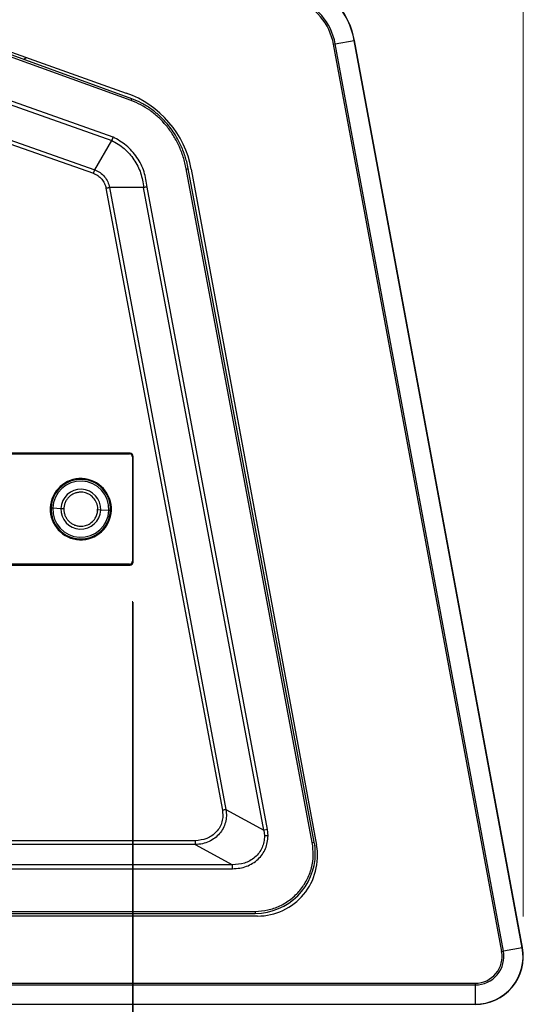
# Model space of a CAD drawing. Units: millimetres. Extents: x 6 to 321, y 6 to 203.
# Drawn here: x 57 to 70, y 91 to 115 of the extents above; entities that cross this region are included whole.
import ezdxf

# ---------------------------------------------------------------- set-up
doc = ezdxf.new("R2010")
doc.units = ezdxf.units.MM
doc.styles.add('SLDTEXTSTYLE2', font='TXT', dxfattribs={"width": 0.7})
doc.dimstyles.new('SLDDIMSTYLE0', dxfattribs={"dimtxt": 3.5, "dimasz": 3.302, "dimexe": 0, "dimexo": 0.0625, "dimgap": 0.875, "dimtad": 1, "dimdec": 1, "dimlfac": 10, "dimrnd": 1e-09, "dimzin": 12, "dimdsep": 46, "dimtxsty": 'SLDTEXTSTYLE2', "dimsah": 1, "dimcen": 0.09, "dimadec": 0, "dimazin": 3, "dimtfac": 1, "dimtdec": 1, "dimtofl": 0, "dimtmove": 0, "dimatfit": 3, "dimfxl": 0, "dimfrac": 2, "dimtolj": 1, "dimtzin": 12, "dimarcsym": 0})

# ---------------------------------------------------------------- blocks, each defined once
blk = doc.blocks.new('_D')
at = {"color": 7, "linetype": 'Continuous', "lineweight": 0}
for p, q in [((33.001, 97.342), (33.001, 124.947)), ((69.808, 92.781), (69.808, 124.947)), ((33.001, 123.947), (69.808, 123.947))]:
    blk.add_line(p, q, dxfattribs=at)
at = {"color": 7, "linetype": 'Continuous', "lineweight": 18}
for points in [[(33.001, 123.947), (36.303, 123.439), (36.303, 124.455)], [(69.808, 123.947), (66.506, 124.455), (66.506, 123.439)]]:
    blk.add_solid(points, dxfattribs=at)
at = {"color": 7, "linetype": 'Continuous', "lineweight": 18, "insert": (45.84, 128.459), "char_height": 3.5, "attachment_point": 1, "style": 'SLDTEXTSTYLE2'}
blk.add_mtext('368,1', dxfattribs=at)
blk = doc.blocks.new('_D_3')
at = {"color": 7, "linetype": 'Continuous', "lineweight": 0}
for p, q in [((60.066, 100.629), (60.066, 71.454)), ((33.001, 95.342), (33.001, 71.454)), ((33.001, 72.454), (60.066, 72.454))]:
    blk.add_line(p, q, dxfattribs=at)
at = {"color": 7, "linetype": 'Continuous', "lineweight": 18}
for points in [[(33.001, 72.454), (36.303, 71.946), (36.303, 72.962)], [(60.066, 72.454), (56.764, 72.962), (56.764, 71.946)]]:
    blk.add_solid(points, dxfattribs=at)
at = {"color": 7, "linetype": 'Continuous', "lineweight": 18, "insert": (43.854, 76.966), "char_height": 3.5, "attachment_point": 1, "style": 'SLDTEXTSTYLE2'}
blk.add_mtext('270,7', dxfattribs=at)
blk = doc.blocks.new('_D_4')
at = {"color": 7, "linetype": 'Continuous', "lineweight": 0}
for p, q in [((60.051, 100.654), (60.051, 81.044)), ((43.487, 95.249), (43.487, 81.044)), ((60.051, 82.044), (43.487, 82.044))]:
    blk.add_line(p, q, dxfattribs=at)
at = {"color": 7, "linetype": 'Continuous', "lineweight": 18}
for points in [[(43.487, 82.044), (46.789, 81.536), (46.789, 82.552)], [(60.051, 82.044), (56.749, 82.552), (56.749, 81.536)]]:
    blk.add_solid(points, dxfattribs=at)
at = {"color": 7, "linetype": 'Continuous', "lineweight": 18, "insert": (45.239, 86.556), "char_height": 3.5, "attachment_point": 1, "style": 'SLDTEXTSTYLE2'}
blk.add_mtext('165,6', dxfattribs=at)

msp = doc.modelspace()

# ---------------------------------------------------------------- linework, layer by layer
at = {"color": 7, "linetype": 'Continuous', "lineweight": 25}
for p, q in [((60.017, 113.153), (54.646, 115.098)), ((60.034, 113.2), (54.663, 115.145)), ((55.055, 115.063), (59.895, 113.342)), ((65.117, 114.568), (65.588, 114.656)), ((65.588, 114.656), (65.594, 114.657)), ((69.788, 91.999), (65.588, 114.656)), ((69.794, 92), (65.594, 114.657)), ((59.566, 112.243), (53.451, 114.396)), ((65.074, 114.56), (65.117, 114.568)), ((69.273, 91.904), (65.074, 114.56)), ((69.316, 91.912), (65.117, 114.568)), ((53.365, 114.33), (59.531, 112.159)), ((57.324, 114.181), (57.395, 114.227)), ((59.106, 111.423), (59.531, 112.159)), ((64.542, 94.622), (61.393, 111.446)), ((64.591, 94.632), (61.442, 111.455)), ((61.518, 111.441), (64.647, 94.562)), ((59.387, 110.966), (62.294, 95.436)), ((60.327, 110.982), (59.477, 110.982)), ((59.477, 110.982), (62.384, 95.453)), ((63.329, 94.937), (60.327, 110.982)), ((63.419, 94.954), (60.417, 110.994)), ((59.991, 104.344), (51.401, 104.344)), ((51.426, 104.329), (59.976, 104.329)), ((60.066, 101.629), (60.066, 104.269)), ((60.051, 104.254), (60.051, 101.654)), ((57.994, 102.981), (58.015, 102.98)), ((58.015, 102.98), (58.057, 102.979)), ((58.057, 102.979), (58.26, 102.97)), ((58.26, 102.97), (58.334, 102.967)), ((59.256, 102.927), (59.182, 102.931)), ((59.459, 102.919), (59.256, 102.927)), ((59.501, 102.917), (59.459, 102.919)), ((59.522, 102.916), (59.501, 102.917)), ((51.401, 101.554), (59.991, 101.554)), ((59.976, 101.579), (51.426, 101.579)), ((62.384, 95.453), (63.329, 94.937)), ((63.419, 94.954), (63.329, 94.937)), ((63.329, 94.937), (63.345, 94.792)), ((63.435, 94.792), (63.419, 94.954)), ((61.615, 94.67), (43.651, 94.67)), ((61.615, 94.67), (61.615, 94.574)), ((61.615, 94.574), (43.651, 94.574)), ((61.615, 94.574), (62.547, 94.066)), ((64.542, 94.622), (64.591, 94.632)), ((62.547, 94.066), (42.684, 94.066)), ((42.684, 93.969), (62.547, 93.969)), ((62.547, 93.969), (62.547, 94.066)), ((63.172, 92.788), (42.784, 92.788)), ((42.887, 92.906), (63.117, 92.906)), ((42.887, 92.856), (63.117, 92.856)), ((63.117, 92.906), (63.117, 92.856)), ((69.788, 91.999), (69.316, 91.912)), ((69.788, 91.999), (69.794, 92)), ((69.273, 91.904), (69.316, 91.912)), ((37.442, 91.111), (68.614, 91.111)), ((37.442, 91.067), (68.614, 91.067)), ((68.614, 91.111), (68.614, 91.067)), ((68.614, 91.067), (68.614, 90.588)), ((37.442, 90.588), (68.614, 90.588)), ((68.614, 90.588), (68.614, 90.581))]:
    msp.add_line(p, q, dxfattribs=at)
at = {"color": 8, "linetype": 'Continuous', "lineweight": 25}
for p, q in [((60.017, 113.153), (60.034, 113.2)), ((55.364, 112.644), (59.075, 111.337)), ((55.472, 112.703), (59.106, 111.423))]:
    msp.add_line(p, q, dxfattribs=at)
at = {"color": 7, "linetype": 'Continuous', "lineweight": 25, "flags": 128}
msp.add_lwpolyline([(62.294, 95.436), (62.308, 95.439), (62.322, 95.441), (62.335, 95.444), (62.347, 95.446), (62.359, 95.448), (62.369, 95.45), (62.377, 95.452), (62.384, 95.453)], dxfattribs=at)
at = {"color": 7, "linetype": 'Continuous', "lineweight": 25}
for centre, radius, start, end in [((129.66, -14.239), 150, 118.45553, 120.40279), ((129.66, -14.239), 149.994, 118.45553, 120.3957), ((129.66, -14.239), 149.47, 118.45553, 120.03526), ((63.628, 114.292), 1.994, 10.5, 70.5), ((63.628, 114.292), 2, 10.5, 70.5), ((63.628, 114.292), 1.47, 10.5, 70.5), ((63.628, 114.292), 1.514, 10.5, 70.5), ((59.06, 110.985), 2.5, 10.5, 70.5), ((59.976, 104.254), 0.075, 0, 90), ((59.991, 104.269), 0.075, 0, 90), ((58.758, 102.949), 0.765, 357.5551, 177.5551), ((58.758, 102.949), 0.743, 357.5551, 177.5551), ((58.758, 102.949), 0.702, 357.5551, 177.5551), ((58.758, 102.949), 0.498, 357.5551, 177.5551), ((58.758, 102.949), 0.765, 177.5551, 357.5551), ((58.758, 102.949), 0.743, 177.5551, 357.5551), ((58.758, 102.949), 0.702, 177.5551, 357.5551), ((58.758, 102.949), 0.498, 177.5551, 357.5551), ((59.976, 101.654), 0.075, 270, 0), ((59.991, 101.629), 0.075, 270, 0), ((63.172, 94.288), 1.5, 270, 10.5), ((63.117, 94.356), 1.5, 360, 10.6004), ((63.117, 94.356), 1.5, 270, 360), ((68.614, 91.781), 1.2, 270, 10.5), ((68.614, 91.781), 1.194, 270, 10.5), ((68.614, 91.781), 0.714, 270, 10.5), ((68.614, 91.781), 0.67, 270, 10.5)]:
    msp.add_arc(centre, radius, start, end, dxfattribs=at)
for points, knots in [([(61.393, 111.446), (61.371, 111.546), (61.326, 111.747), (61.212, 112.03), (61.068, 112.294), (60.896, 112.531), (60.701, 112.739), (60.487, 112.911), (60.259, 113.054), (60.098, 113.12), (60.017, 113.153)], [0, 0, 0, 0, 0.1344896, 0.2681569, 0.3988165, 0.5272637, 0.6500941, 0.7716375, 0.8865697, 1, 1, 1, 1]), ([(61.442, 111.455), (61.43, 111.514), (61.409, 111.617), (61.363, 111.77), (61.313, 111.911), (61.243, 112.073), (61.155, 112.24), (61.045, 112.41), (60.906, 112.591), (60.731, 112.775), (60.511, 112.952), (60.28, 113.096), (60.114, 113.163), (60.033, 113.196)], [0, 0, 0, 0, 0.076358, 0.134876, 0.204808, 0.267982, 0.36066, 0.446941, 0.526847, 0.653, 0.771181, 0.888018, 1, 1, 1, 1]), ([(59.566, 112.243), (59.561, 112.232), (59.554, 112.214), (59.544, 112.191), (59.536, 112.172), (59.532, 112.163), (59.531, 112.159)], [0, 0, 0, 0, 0.30414, 0.50049, 0.750528, 1, 1, 1, 1]), ([(59.531, 112.159), (59.638, 112.096), (59.853, 111.971), (60.098, 111.685), (60.272, 111.351), (60.309, 111.105), (60.327, 110.982)], [0, 0, 0, 0, 0.250027, 0.500039, 0.750031, 1, 1, 1, 1]), ([(60.417, 110.994), (60.398, 111.123), (60.359, 111.384), (60.172, 111.742), (59.908, 112.046), (59.678, 112.178), (59.566, 112.243)], [0, 0, 0, 0, 0.245667, 0.5, 0.754333, 1, 1, 1, 1]), ([(59.075, 111.337), (59.078, 111.347), (59.085, 111.366), (59.094, 111.391), (59.101, 111.411), (59.104, 111.419), (59.106, 111.423)], [0, 0, 0, 0, 0.265871, 0.521155, 0.765861, 1, 1, 1, 1]), ([(59.106, 111.423), (59.152, 111.402), (59.244, 111.361), (59.355, 111.256), (59.439, 111.129), (59.465, 111.031), (59.477, 110.982)], [0, 0, 0, 0, 0.249998, 0.499998, 0.749998, 1, 1, 1, 1]), ([(59.075, 111.337), (59.113, 111.32), (59.191, 111.285), (59.285, 111.196), (59.356, 111.088), (59.377, 111.006), (59.387, 110.966)], [0, 0, 0, 0, 0.245665, 0.5, 0.754335, 1, 1, 1, 1]), ([(59.387, 110.966), (59.397, 110.968), (59.416, 110.972), (59.443, 110.977), (59.464, 110.98), (59.473, 110.982), (59.477, 110.982)], [0, 0, 0, 0, 0.259911, 0.513199, 0.759887, 1, 1, 1, 1]), ([(60.417, 110.994), (60.406, 110.992), (60.387, 110.99), (60.361, 110.987), (60.34, 110.984), (60.331, 110.983), (60.327, 110.982)], [0, 0, 0, 0, 0.305916, 0.501765, 0.750931, 1, 1, 1, 1]), ([(59.182, 102.931), (59.181, 102.931), (59.18, 102.933), (59.178, 102.936), (59.176, 102.944), (59.18, 102.957), (59.187, 102.975), (59.181, 102.988), (59.18, 102.995), (59.175, 103.047), (59.144, 103.147), (59.053, 103.265), (58.937, 103.341), (58.823, 103.373), (58.721, 103.375), (58.633, 103.358), (58.554, 103.324), (58.482, 103.275), (58.421, 103.212), (58.374, 103.136), (58.343, 103.054), (58.337, 102.996), (58.334, 102.967)], [0, 0, 0, 0, 0.002041, 0.00428, 0.009233, 0.02018, 0.033885, 0.05001, 0.050153, 0.051315, 0.166774, 0.279504, 0.378924, 0.474751, 0.542401, 0.608494, 0.673115, 0.736287, 0.802899, 0.869038, 0.934734, 1, 1, 1, 1]), ([(58.334, 102.967), (58.335, 102.938), (58.336, 102.879), (58.36, 102.794), (58.4, 102.715), (58.456, 102.647), (58.523, 102.592), (58.601, 102.551), (58.687, 102.527), (58.79, 102.521), (58.906, 102.544), (59.028, 102.611), (59.115, 102.707), (59.157, 102.799), (59.173, 102.855), (59.177, 102.883), (59.179, 102.895), (59.18, 102.901), (59.177, 102.906), (59.176, 102.914), (59.176, 102.921), (59.178, 102.926), (59.18, 102.929), (59.181, 102.93), (59.182, 102.931)], [0, 0, 0, 0, 0.065335, 0.131137, 0.197417, 0.264203, 0.327749, 0.392742, 0.459211, 0.527248, 0.623432, 0.722936, 0.834735, 0.908897, 0.948791, 0.966004, 0.973021, 0.974452, 0.97996, 0.986074, 0.991411, 0.996016, 0.998097, 1, 1, 1, 1]), ([(62.384, 95.453), (62.39, 95.397), (62.402, 95.288), (62.375, 95.126), (62.317, 94.976), (62.228, 94.843), (62.109, 94.731), (61.965, 94.646), (61.798, 94.587), (61.678, 94.578), (61.615, 94.574)], [0, 0, 0, 0, 0.1258511, 0.2470764, 0.3655214, 0.484108, 0.6044994, 0.7301787, 0.8585782, 1, 1, 1, 1]), ([(62.294, 95.436), (62.3, 95.387), (62.312, 95.29), (62.289, 95.143), (62.235, 95.006), (62.148, 94.885), (62.036, 94.79), (61.862, 94.695), (61.714, 94.68), (61.615, 94.67)], [0, 0, 0, 0, 0.1252, 0.250144, 0.37491, 0.499694, 0.624633, 0.749815, 1, 1, 1, 1]), ([(63.345, 94.792), (63.343, 94.741), (63.338, 94.64), (63.291, 94.496), (63.216, 94.366), (63.078, 94.218), (62.851, 94.089), (62.649, 94.074), (62.547, 94.066)], [0, 0, 0, 0, 0.126921, 0.249558, 0.373096, 0.498719, 0.748157, 1, 1, 1, 1]), ([(62.547, 93.969), (62.609, 93.973), (62.728, 93.98), (62.899, 94.025), (63.053, 94.102), (63.19, 94.205), (63.298, 94.331), (63.376, 94.471), (63.424, 94.626), (63.431, 94.735), (63.435, 94.792)], [0, 0, 0, 0, 0.139018, 0.264788, 0.389729, 0.519856, 0.642246, 0.757453, 0.873993, 1, 1, 1, 1]), ([(63.435, 94.792), (63.425, 94.792), (63.407, 94.792), (63.381, 94.792), (63.359, 94.792), (63.35, 94.792), (63.345, 94.792)], [0, 0, 0, 0, 0.250482, 0.507171, 0.760066, 1, 1, 1, 1]), ([(63.117, 92.906), (63.222, 92.913), (63.434, 92.926), (63.738, 93.034), (64.012, 93.201), (64.241, 93.423), (64.417, 93.688), (64.531, 93.988), (64.58, 94.307), (64.554, 94.518), (64.542, 94.622)], [0, 0, 0, 0, 0.1234825, 0.25, 0.3765175, 0.5, 0.6234825, 0.75, 0.8765175, 1, 1, 1, 1])]:
    msp.add_open_spline(points, degree=3, knots=knots, dxfattribs=at)
msp.add_open_spline([(61.393, 111.446), (61.4, 111.447), (61.412, 111.45), (61.429, 111.453), (61.44, 111.455), (61.442, 111.455), (61.442, 111.455)], degree=3, dxfattribs=at)

# ---------------------------------------------------------------- dimensions: what is measured, and where the dimension line sits
at = {"color": 7, "linetype": 'Continuous', "lineweight": 18}
for base, p1, p2, picture, middle in [((69.808, 123.947), (33.001, 96.342), (69.808, 91.781), '_D', (51.134, 123.947)), ((60.0664, 72.4538), (33.0006, 96.3416), (60.0664, 101.6288), '_D_3', (49.1478, 72.4538)), ((43.487, 82.044), (60.051, 101.654), (43.487, 96.249), '_D_4', (50.533, 82.044))]:
    dim = msp.add_linear_dim(base=base, p1=p1, p2=p2, dimstyle='SLDDIMSTYLE0', dxfattribs=at)
    dim.commit()
    dim.dimension.update_dxf_attribs({"geometry": picture, "text_midpoint": middle, "dimtype": 160})

doc.saveas('drawing.dxf')
